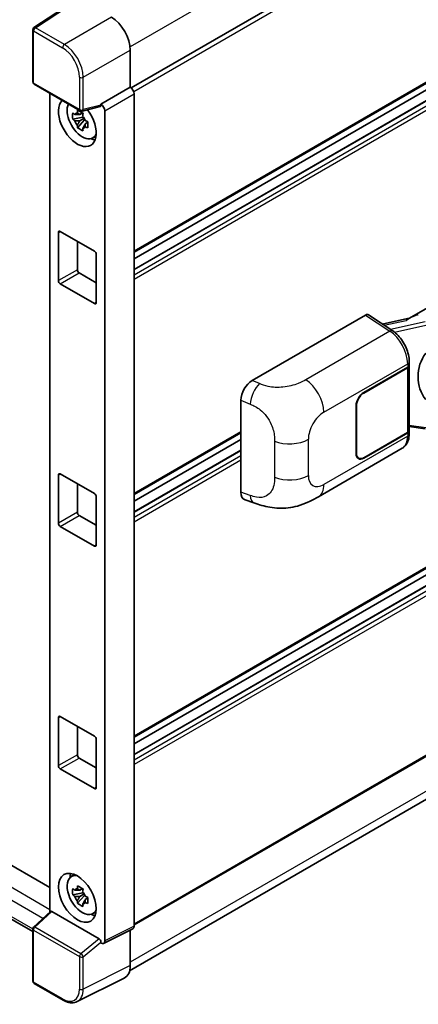
# Model space of a CAD drawing. Units: millimetres. Extents: x 0 to 9454, y 0 to 1264.
# Drawn here: x 1297 to 1356, y 192 to 339 of the extents above; entities that cross this region are included whole.
import ezdxf

# ---------------------------------------------------------------- set-up
doc = ezdxf.new("R2010")
doc.units = ezdxf.units.MM
doc.header["$LTSCALE"] = 4
doc.layers.add('Visible (ISO)', color=7, linetype='Continuous', lineweight=35)
doc.layers.add('Visible Narrow (ISO)', color=7, linetype='Continuous', lineweight=25)

msp = doc.modelspace()

# ---------------------------------------------------------------- linework, layer by layer
at = {"layer": 'Visible (ISO)'}
for p, q in [((1452.9001, 409.5067), (1313.2394, 328.8735)), ((1453.3001, 384.9721), (1313.6586, 304.3501)), ((1452.3012, 381.8032), (1313.6586, 301.7578)), ((1449.4231, 381.726), (1313.6586, 303.3423)), ((1305.2492, 342.2232), (1298.6846, 337.8846)), ((1298.5052, 329.7702), (1298.5052, 337.5509)), ((1313.0929, 334.5345), (1313.0929, 328.9803)), ((1354.868, 294.4427), (1421.7741, 333.071)), ((1298.7052, 329.4238), (1305.5846, 325.452)), ((1313.0929, 328.9803), (1308.7021, 326.4453)), ((1313.0929, 328.9803), (1313.0933, 328.9801)), ((1301.0788, 328.0534), (1301.0788, 205.7129)), ((1313.6586, 328.0009), (1313.6586, 203.566)), ((1308.5822, 326.0923), (1305.8826, 325.4106)), ((1308.7021, 326.4453), (1308.7025, 326.4451)), ((1308.7021, 326.2974), (1308.7021, 326.4453)), ((1309.2678, 325.4659), (1309.2678, 201.3731)), ((1306.0067, 324.5233), (1304.4878, 324.2042)), ((1305.2198, 322.9363), (1306.2557, 324.0921)), ((1305.9494, 325.139), (1305.5457, 324.9059)), ((1305.5457, 323.9697), (1306.1906, 324.342)), ((1306.0067, 324.9337), (1306.0067, 325.1078)), ((1306.0067, 324.5233), (1306.0067, 324.611)), ((1306.118, 324.4591), (1306.0067, 324.5233)), ((1306.2557, 324.0921), (1306.2557, 324.2206)), ((1306.2557, 324.0921), (1306.3316, 324.0483)), ((1306.6111, 323.8869), (1306.7619, 323.7999)), ((1306.7602, 323.7347), (1306.3565, 323.5016)), ((1307.4071, 321.3553), (1307.9623, 321.601)), ((1453.3001, 312.4672), (1313.6586, 231.8452)), ((1452.3012, 309.2983), (1313.6586, 229.2529)), ((1449.4231, 309.2211), (1313.6586, 230.8374)), ((1302.3449, 300.0763), (1302.3449, 307.2615)), ((1302.6277, 307.4248), (1307.7189, 304.4854)), ((1305.1733, 305.9551), (1305.1733, 301.7093)), ((1308.0018, 303.9955), (1308.0018, 296.8103)), ((1305.4562, 301.2194), (1308.0018, 299.7497)), ((1307.7189, 296.647), (1302.6277, 299.5864)), ((1331.3565, 285.1461), (1348.3072, 294.9326)), ((1348.7207, 294.9638), (1352.3724, 292.5503)), ((1355.0227, 294.532), (1350.8119, 293.5817)), ((1348.024, 283.3381), (1354.6045, 287.1374)), ((1348.024, 283.2728), (1354.5718, 287.0532)), ((1354.8061, 287.3333), (1354.8061, 277.7125)), ((1354.8388, 287.464), (1354.8388, 287.9669)), ((1453.3001, 284.3798), (1313.6586, 203.7577)), ((1329.6392, 268.466), (1329.6392, 282.2069)), ((1346.8926, 274.1934), (1346.8926, 281.3785)), ((1346.9492, 274.226), (1346.9492, 281.4112)), ((1178.0355, 280.3987), (1301.0788, 209.3596)), ((1354.8061, 278.263), (1357.2245, 277.9125)), ((1312.9992, 196.9059), (1451.9302, 277.1177)), ((1329.6392, 277.3241), (1313.6586, 268.0977)), ((1354.5718, 277.3859), (1348.024, 273.6055)), ((1354.6045, 277.3394), (1348.024, 273.5402)), ((1354.8388, 277.1631), (1354.8388, 277.666)), ((1329.6392, 276.3163), (1313.6586, 267.0898)), ((1298.5052, 202.7646), (1174.6071, 274.2972)), ((1329.6392, 274.7318), (1313.6586, 265.5054)), ((1341.25, 267.7735), (1353.7992, 275.0187)), ((1347.264, 273.5302), (1347.0142, 273.6744)), ((1302.3449, 263.8239), (1302.3449, 271.009)), ((1302.6277, 271.1723), (1307.7189, 268.2329)), ((1305.1733, 269.7026), (1305.1733, 265.4569)), ((1308.0018, 267.743), (1308.0018, 260.5579)), ((1330.2644, 267.3225), (1331.5926, 266.8501)), ((1305.4562, 264.967), (1308.0018, 263.4973)), ((1307.7189, 260.3946), (1302.6277, 263.334)), ((1302.3449, 227.5714), (1302.3449, 234.7566)), ((1302.6277, 234.9199), (1307.7189, 231.9805)), ((1305.1733, 233.4502), (1305.1733, 229.2044)), ((1308.0018, 231.4906), (1308.0018, 224.3054)), ((1305.4562, 228.7145), (1308.0018, 227.2448)), ((1307.7189, 224.1421), (1302.6277, 227.0815)), ((1304.2123, 210.9465), (1304.7026, 211.3044)), ((1305.9494, 209.1965), (1305.5457, 208.9634)), ((1306.0067, 208.9912), (1306.0067, 209.1653)), ((1306.0067, 208.5808), (1304.4878, 208.2616)), ((1305.2198, 206.9938), (1306.2557, 208.1496)), ((1305.5457, 208.0272), (1306.1906, 208.3995)), ((1306.0067, 208.5808), (1306.0067, 208.6685)), ((1306.118, 208.5166), (1306.0067, 208.5808)), ((1306.2557, 208.1496), (1306.2557, 208.2781)), ((1306.2557, 208.1496), (1306.3316, 208.1058)), ((1306.7602, 207.7921), (1306.3565, 207.559)), ((1306.6111, 207.9444), (1306.7619, 207.8574)), ((1298.6334, 203.4493), (1301.1395, 205.769)), ((1308.4216, 201.691), (1301.3594, 205.7684)), ((1307.4071, 205.4128), (1307.9623, 205.6585)), ((1298.5052, 195.3751), (1298.5052, 203.1557)), ((1313.4789, 203.1923), (1309.0881, 200.9994)), ((1313.0929, 202.9996), (1313.0929, 197.6856)), ((1308.7021, 201.0469), (1308.7021, 201.1948)), ((1308.7025, 201.0467), (1308.7021, 201.0469)), ((1312.1943, 195.8172), (1305.1546, 192.3013)), ((1303.0406, 192.5256), (1298.7052, 195.0287))]:
    msp.add_line(p, q, dxfattribs=at)
for centre, start, end in [((1298.9052, 337.5509), 123.461292, 180), ((1298.9052, 329.7702), 180, 240), ((1305.7846, 325.7984), 240, 284.173003), ((1298.9052, 203.1557), 132.789481, 180), ((1298.9052, 195.3751), 180, 240)]:
    msp.add_arc(centre, 0.4, start, end, dxfattribs=at)
for centre, major_axis, ratio, start_param, end_param in [((1310.2628, 336.1645), (-2, 3.4641), 0.5780539, 3.9275998, 5.49717816), ((1313.0926, 328.3269), (-0.4, 0.6928), 0.5780539, 3.9275998, 5.49717816), ((1305.1733, 323.7547), (2, -3.4641), 0.57735027, 3.29297256, 8.06771222), ((1305.9087, 324.1793), (-1.6005, 2.7722), 0.57735027, 0.35706869, 3.53279276), ((1308.4191, 326.4637), (-0.1948, 0.359), 0.5718249, 2.9967698, 3.95327169), ((1308.7018, 325.7919), (0.4, -0.6928), 0.5780539, 0.78600715, 2.3555855), ((1305.5644, 323.9805), (-0.6262, 1.0846), 0.57735027, 5.97330265, 6.59306797), ((1305.5644, 323.9805), (-0.6262, 1.0846), 0.57735027, 1.26091366, 1.88067899), ((1305.5644, 323.9805), (0.6262, -1.0846), 0.57735027, 1.26091366, 1.88067899), ((1305.5644, 323.9805), (0.6262, -1.0846), 0.57735027, 5.97330265, 6.59306797), ((1306.8704, 324.7345), (2, -3.4641), 0.57735027, 5.62163033, 5.84503628), ((1302.6277, 307.0982), (-0.2, 0.3464), 0.57735027, 5.49778714, 7.06858347), ((1307.7189, 304.1588), (-0.2, 0.3464), 0.57735027, 3.92699082, 5.49778714), ((1305.4562, 301.546), (0.2, -0.3464), 0.57735027, 3.92699082, 5.49778714), ((1302.6277, 299.913), (0.2, -0.3464), 0.57735027, 3.92699082, 5.49778714), ((1307.7189, 296.9736), (0.2, -0.3464), 0.57735027, 5.49778714, 7.06858347), ((1348.3065, 294.2786), (0.4005, 0.6937), 0.5766475, 6.24832118, 7.06797448), ((1353.0013, 291.5175), (3.8497, 3.4203), 0.24152145, 0.41117356, 1.00716283), ((1360.1218, 285.8673), (-0.3662, -4.9091), 0.80430597, 4.02238856, 5.58737002), ((1354.0061, 287.3798), (0.8, 0), 0.57735027, 5.49778714, 6.15636264), ((1354.0388, 287.464), (0.8, 0), 0.57735027, 5.49778714, 6.28318531), ((1331.368, 283.192), (-1.2405, -2.0725), 0.58101844, 3.94848943, 5.51262657), ((1348.024, 282.0317), (-0.8, -1.3856), 0.57735027, 3.92699082, 5.49778714), ((1348.024, 282.0317), (0.76, 1.3164), 0.57735027, 0.78539816, 2.35619449), ((1354.0061, 277.7125), (0.8, 0), 0.57735027, 5.49778714, 6.28318531), ((1354.0388, 277.666), (0.8, 0), 0.57735027, 5.49778714, 6.56987888), ((1348.024, 274.8466), (-0.8, -1.3856), 0.57735027, 5.49778714, 7.06858347), ((1348.024, 274.8466), (-0.76, -1.3164), 0.57735027, 5.49778714, 7.06858347), ((1302.6277, 270.8457), (-0.2, 0.3464), 0.57735027, 5.49778714, 7.06858347), ((1307.7189, 267.9063), (-0.2, 0.3464), 0.57735027, 3.92699082, 5.49778714), ((1331.368, 269.4772), (-1.2479, -2.0869), 0.57333637, 5.51880849, 6.397242), ((1305.4562, 265.2936), (0.2, -0.3464), 0.57735027, 3.92699082, 5.49778714), ((1302.6277, 263.6606), (0.2, -0.3464), 0.57735027, 3.92699082, 5.49778714), ((1307.7189, 260.7212), (0.2, -0.3464), 0.57735027, 5.49778714, 7.06858347), ((1302.6277, 234.5933), (-0.2, 0.3464), 0.57735027, 5.49778714, 7.06858347), ((1307.7189, 231.6539), (-0.2, 0.3464), 0.57735027, 3.92699082, 5.49778714), ((1305.4562, 229.0411), (0.2, -0.3464), 0.57735027, 3.92699082, 5.49778714), ((1302.6277, 227.4081), (0.2, -0.3464), 0.57735027, 3.92699082, 5.49778714), ((1307.7189, 224.4687), (0.2, -0.3464), 0.57735027, 5.49778714, 7.06858347), ((1305.9087, 208.2368), (-1.6005, 2.7722), 0.57735027, 5.8919852, 9.81597807), ((1306.8704, 208.792), (2, -3.4641), 0.57735027, 3.57974168, 3.80314763), ((1305.5644, 208.038), (-0.6262, 1.0846), 0.57735027, 5.97330265, 6.59306797), ((1305.5644, 208.038), (-0.6262, 1.0846), 0.57735027, 1.26091366, 1.88067899), ((1305.5644, 208.038), (0.6262, -1.0846), 0.57735027, 1.26091366, 1.88067899), ((1305.5644, 208.038), (0.6262, -1.0846), 0.57735027, 5.97330265, 6.59306797), ((1301.3619, 205.4298), (0.1948, -0.359), 0.5718249, 2.39113693, 3.28641551), ((1306.8704, 208.792), (2, -3.4641), 0.57735027, 5.62163033, 5.84503628), ((1313.0926, 203.8936), (0.4005, -0.6937), 0.5766475, 6.24832118, 7.06797448), ((1308.4191, 201.3553), (0.1928, -0.3561), 0.58179756, 0.82141755, 2.38355232), ((1308.7018, 201.7007), (0.4005, -0.6937), 0.5766475, 5.49839613, 7.06797448), ((1310.2628, 199.3236), (2.0024, -3.4683), 0.5766475, 6.24832118, 7.06797448)]:
    msp.add_ellipse(centre, major_axis=major_axis, ratio=ratio, start_param=start_param, end_param=end_param, dxfattribs=at)
msp.add_ellipse((1305.1733, 207.8122), major_axis=(-2, 3.4641), ratio=0.57735027, dxfattribs=at)
for points, knots in [([(1305.159, 325.1237), (1305.1634, 325.1595), (1305.1679, 325.1955), (1305.1869, 325.3409), (1305.2026, 325.4515), (1305.2198, 325.563)], [4.8174915459, 4.8174915459, 4.8174915459, 4.8174915459, 4.8321692807, 4.8321692807, 4.8765667973, 4.8765667973, 4.8765667973, 4.8765667973]), ([(1305.2198, 325.563), (1305.3505, 325.4821), (1305.4841, 325.4024), (1305.7402, 325.2545), (1305.8821, 325.1752), (1306.0306, 325.0949)], [4.331071921, 4.331071921, 4.331071921, 4.331071921, 4.398975087, 4.398975087, 4.466878254, 4.466878254, 4.466878254, 4.466878254]), ([(1304.4878, 324.2042), (1304.4748, 324.3626), (1304.4687, 324.5204), (1304.4687, 324.8161), (1304.4748, 324.9765), (1304.4878, 325.1404)], [4.331071921, 4.331071921, 4.331071921, 4.331071921, 4.398975087, 4.398975087, 4.466878254, 4.466878254, 4.466878254, 4.466878254]), ([(1304.4878, 325.1404), (1304.5587, 325.0797), (1304.6308, 325.0199), (1304.7283, 324.9417), (1304.7526, 324.9224), (1304.7771, 324.9032)], [4.4863158772, 4.4863158772, 4.4863158772, 4.4863158772, 4.5307133937, 4.5307133937, 4.5453911286, 4.5453911286, 4.5453911286, 4.5453911286]), ([(1304.7771, 323.9669), (1304.7526, 323.9861), (1304.7283, 324.0054), (1304.6308, 324.0836), (1304.5587, 324.1434), (1304.4878, 324.2042)], [4.8174915459, 4.8174915459, 4.8174915459, 4.8174915459, 4.8321692807, 4.8321692807, 4.8765667973, 4.8765667973, 4.8765667973, 4.8765667973]), ([(1306.0306, 325.0949), (1306.0135, 324.9833), (1305.9977, 324.8728), (1305.9788, 324.7274), (1305.9742, 324.6914), (1305.9698, 324.6556)], [4.4863158772, 4.4863158772, 4.4863158772, 4.4863158772, 4.5307133937, 4.5307133937, 4.5453911286, 4.5453911286, 4.5453911286, 4.5453911286]), ([(1306.3517, 323.9941), (1306.385, 323.9799), (1306.4184, 323.9659), (1306.5538, 323.9096), (1306.6574, 323.868), (1306.7626, 323.827)], [4.8174915459, 4.8174915459, 4.8174915459, 4.8174915459, 4.8321692807, 4.8321692807, 4.8765667973, 4.8765667973, 4.8765667973, 4.8765667973]), ([(1306.7626, 323.827), (1306.7579, 323.6583), (1306.7557, 323.4957), (1306.7557, 323.2001), (1306.7579, 323.0445), (1306.7626, 322.8908)], [4.331071921, 4.331071921, 4.331071921, 4.331071921, 4.398975087, 4.398975087, 4.466878254, 4.466878254, 4.466878254, 4.466878254]), ([(1305.2198, 322.9363), (1305.2026, 323.028), (1305.1869, 323.1204), (1305.1679, 323.2439), (1305.1634, 323.2747), (1305.159, 323.3055)], [4.4863158772, 4.4863158772, 4.4863158772, 4.4863158772, 4.5307133937, 4.5307133937, 4.5453911286, 4.5453911286, 4.5453911286, 4.5453911286]), ([(1306.0306, 322.4682), (1305.8821, 322.5389), (1305.7402, 322.6138), (1305.4841, 322.7616), (1305.3505, 322.8458), (1305.2198, 322.9363)], [4.331071921, 4.331071921, 4.331071921, 4.331071921, 4.398975087, 4.398975087, 4.466878254, 4.466878254, 4.466878254, 4.466878254]), ([(1305.9698, 322.8373), (1305.9742, 322.8065), (1305.9788, 322.7758), (1305.9977, 322.6523), (1306.0135, 322.5599), (1306.0306, 322.4682)], [4.8174915459, 4.8174915459, 4.8174915459, 4.8174915459, 4.8321692807, 4.8321692807, 4.8765667973, 4.8765667973, 4.8765667973, 4.8765667973]), ([(1306.7626, 322.8908), (1306.6574, 322.9317), (1306.5538, 322.9734), (1306.4184, 323.0296), (1306.385, 323.0437), (1306.3517, 323.0578)], [4.4863158772, 4.4863158772, 4.4863158772, 4.4863158772, 4.5307133937, 4.5307133937, 4.5453911286, 4.5453911286, 4.5453911286, 4.5453911286]), ([(1354.8388, 287.9669), (1354.8388, 288.3029), (1354.7959, 288.6495), (1354.6372, 289.3463), (1354.5212, 289.6964), (1354.2266, 290.3784), (1354.0481, 290.7101), (1353.6411, 291.3317), (1353.4127, 291.6215), (1352.9185, 292.1381), (1352.6528, 292.365), (1352.3724, 292.5503)], [0, 0, 0, 0, 0.30717795, 0.30717795, 0.6143559, 0.6143559, 0.92153385, 0.92153385, 1.22871179, 1.22871179, 1.53588974, 1.53588974, 1.53588974, 1.53588974]), ([(1353.7992, 275.0187), (1353.9451, 275.103), (1354.0787, 275.208), (1354.3115, 275.4472), (1354.4109, 275.5812), (1354.5757, 275.8662), (1354.6414, 276.0173), (1354.7434, 276.3299), (1354.7799, 276.4915), (1354.8275, 276.8221), (1354.8388, 276.9912), (1354.8388, 277.1631)], [-0.785398163, -0.785398163, -0.785398163, -0.785398163, -0.628318531, -0.628318531, -0.471238898, -0.471238898, -0.314159265, -0.314159265, -0.157079633, -0.157079633, 0, 0, 0, 0]), ([(1341.25, 267.7735), (1340.7833, 267.504), (1340.233, 267.201), (1339.1849, 266.7317), (1338.6694, 266.5344), (1337.6798, 266.2519), (1337.2082, 266.1532), (1336.2733, 266.0433), (1335.8034, 266.0291), (1334.8894, 266.065), (1334.4371, 266.1147), (1333.1628, 266.3254), (1332.3276, 266.5886), (1331.5926, 266.8501)], [0, 0, 0, 0, 0.24648635, 0.24648635, 0.47055558, 0.47055558, 0.64899431, 0.64899431, 0.82358511, 0.82358511, 1.00416753, 1.00416753, 1.34397561, 1.34397561, 1.34397561, 1.34397561]), ([(1304.4878, 208.2616), (1304.4748, 208.4201), (1304.4687, 208.5779), (1304.4687, 208.8736), (1304.4748, 209.0339), (1304.4878, 209.1979)], [4.331071921, 4.331071921, 4.331071921, 4.331071921, 4.398975087, 4.398975087, 4.466878254, 4.466878254, 4.466878254, 4.466878254]), ([(1304.4878, 209.1979), (1304.5587, 209.1372), (1304.6308, 209.0774), (1304.7283, 208.9992), (1304.7526, 208.9799), (1304.7771, 208.9607)], [4.4863158772, 4.4863158772, 4.4863158772, 4.4863158772, 4.5307133937, 4.5307133937, 4.5453911286, 4.5453911286, 4.5453911286, 4.5453911286]), ([(1305.159, 209.1812), (1305.1634, 209.217), (1305.1679, 209.253), (1305.1869, 209.3984), (1305.2026, 209.509), (1305.2198, 209.6205)], [4.8174915459, 4.8174915459, 4.8174915459, 4.8174915459, 4.8321692807, 4.8321692807, 4.8765667973, 4.8765667973, 4.8765667973, 4.8765667973]), ([(1305.2198, 209.6205), (1305.3505, 209.5396), (1305.4841, 209.4599), (1305.7402, 209.312), (1305.8821, 209.2326), (1306.0306, 209.1524)], [4.331071921, 4.331071921, 4.331071921, 4.331071921, 4.398975087, 4.398975087, 4.466878254, 4.466878254, 4.466878254, 4.466878254]), ([(1306.0306, 209.1524), (1306.0135, 209.0408), (1305.9977, 208.9303), (1305.9788, 208.7849), (1305.9742, 208.7489), (1305.9698, 208.713)], [4.4863158772, 4.4863158772, 4.4863158772, 4.4863158772, 4.5307133937, 4.5307133937, 4.5453911286, 4.5453911286, 4.5453911286, 4.5453911286]), ([(1304.7771, 208.0244), (1304.7526, 208.0436), (1304.7283, 208.0629), (1304.6308, 208.1411), (1304.5587, 208.2009), (1304.4878, 208.2616)], [4.8174915459, 4.8174915459, 4.8174915459, 4.8174915459, 4.8321692807, 4.8321692807, 4.8765667973, 4.8765667973, 4.8765667973, 4.8765667973]), ([(1306.3517, 208.0516), (1306.385, 208.0374), (1306.4184, 208.0234), (1306.5538, 207.9671), (1306.6574, 207.9254), (1306.7626, 207.8845)], [4.8174915459, 4.8174915459, 4.8174915459, 4.8174915459, 4.8321692807, 4.8321692807, 4.8765667973, 4.8765667973, 4.8765667973, 4.8765667973]), ([(1306.7626, 207.8845), (1306.7579, 207.7158), (1306.7557, 207.5532), (1306.7557, 207.2575), (1306.7579, 207.102), (1306.7626, 206.9483)], [4.331071921, 4.331071921, 4.331071921, 4.331071921, 4.398975087, 4.398975087, 4.466878254, 4.466878254, 4.466878254, 4.466878254]), ([(1305.2198, 206.9938), (1305.2026, 207.0855), (1305.1869, 207.1779), (1305.1679, 207.3014), (1305.1634, 207.3322), (1305.159, 207.3629)], [4.4863158772, 4.4863158772, 4.4863158772, 4.4863158772, 4.5307133937, 4.5307133937, 4.5453911286, 4.5453911286, 4.5453911286, 4.5453911286]), ([(1306.0306, 206.5257), (1305.8821, 206.5963), (1305.7402, 206.6713), (1305.4841, 206.8191), (1305.3505, 206.9033), (1305.2198, 206.9938)], [4.331071921, 4.331071921, 4.331071921, 4.331071921, 4.398975087, 4.398975087, 4.466878254, 4.466878254, 4.466878254, 4.466878254]), ([(1305.9698, 206.8948), (1305.9742, 206.864), (1305.9788, 206.8333), (1305.9977, 206.7098), (1306.0135, 206.6174), (1306.0306, 206.5257)], [4.8174915459, 4.8174915459, 4.8174915459, 4.8174915459, 4.8321692807, 4.8321692807, 4.8765667973, 4.8765667973, 4.8765667973, 4.8765667973]), ([(1306.7626, 206.9483), (1306.6574, 206.9892), (1306.5538, 207.0308), (1306.4184, 207.0871), (1306.385, 207.1012), (1306.3517, 207.1153)], [4.4863158772, 4.4863158772, 4.4863158772, 4.4863158772, 4.5307133937, 4.5307133937, 4.5453911286, 4.5453911286, 4.5453911286, 4.5453911286]), ([(1305.1546, 192.3013), (1305.0305, 192.2394), (1304.8983, 192.1936), (1304.6248, 192.1353), (1304.4835, 192.1227), (1304.1973, 192.1282), (1304.0523, 192.1463), (1303.7619, 192.2102), (1303.6165, 192.256), (1303.327, 192.3726), (1303.1829, 192.4435), (1303.0406, 192.5256)], [0.03486413, 0.03486413, 0.03486413, 0.03486413, 0.184849139, 0.184849139, 0.334834148, 0.334834148, 0.484819157, 0.484819157, 0.634804167, 0.634804167, 0.784789176, 0.784789176, 0.784789176, 0.784789176])]:
    msp.add_open_spline(points, degree=3, knots=knots, dxfattribs=at)
for points, weights in [([(1305.5457, 324.9059), (1305.2642, 324.9167), (1304.7771, 324.9032)], [1.35956394726, 1.22656475141, 1.03074466748]), ([(1304.7771, 323.9669), (1305.2642, 323.9805), (1305.5457, 323.9697)], [1.03074466748, 1.22656475141, 1.35956394726]), ([(1305.159, 325.1237), (1305.4142, 325.0034), (1305.5457, 324.9059)], [1.03074466748, 1.22656475141, 1.35956394726]), ([(1305.5457, 323.9697), (1305.4142, 323.7205), (1305.159, 323.3055)], [1.35956394726, 1.22656475141, 1.03074466748]), ([(1305.9698, 322.8373), (1306.2251, 323.2524), (1306.3565, 323.5016)], [1.03074466748, 1.22656475141, 1.35956394726]), ([(1306.3565, 323.5016), (1306.3751, 323.339), (1306.3517, 323.0578)], [1.35956394726, 1.22656475141, 1.03074466748]), ([(1305.159, 209.1812), (1305.4142, 209.0608), (1305.5457, 208.9634)], [1.03074466748, 1.22656475141, 1.35956394726]), ([(1305.5457, 208.9634), (1305.2642, 208.9742), (1304.7771, 208.9607)], [1.35956394726, 1.22656475141, 1.03074466748]), ([(1304.7771, 208.0244), (1305.2642, 208.0379), (1305.5457, 208.0272)], [1.03074466748, 1.22656475141, 1.35956394726]), ([(1305.5457, 208.0272), (1305.4142, 207.778), (1305.159, 207.3629)], [1.35956394726, 1.22656475141, 1.03074466748]), ([(1305.9698, 206.8948), (1306.2251, 207.3099), (1306.3565, 207.559)], [1.03074466748, 1.22656475141, 1.35956394726]), ([(1306.3565, 207.559), (1306.3751, 207.3965), (1306.3517, 207.1153)], [1.35956394726, 1.22656475141, 1.03074466748])]:
    msp.add_rational_spline(points, weights, degree=2, dxfattribs=at)
at = {"layer": 'Visible Narrow (ISO)'}
for p, q in [((1452.6758, 415.6106), (1313.0652, 335.0064)), ((1453.3829, 408.997), (1313.6086, 328.2982)), ((1453.3829, 385.1553), (1313.6586, 304.4854)), ((1452.4212, 381.7913), (1313.6586, 301.6766)), ((1453.1001, 381.3994), (1313.6586, 300.8928)), ((1453.3829, 380.9095), (1313.6586, 300.2396)), ((1298.8953, 337.8716), (1305.456, 342.2076)), ((1310.2662, 339.4304), (1303.2307, 335.3685)), ((1298.6223, 337.3876), (1302.9578, 334.8845)), ((1298.6223, 329.6069), (1298.6223, 337.3876)), ((1303.2307, 335.3685), (1298.8953, 337.8716)), ((1306.0574, 330.4725), (1313.0929, 334.5345)), ((1305.5018, 330.4781), (1305.5018, 325.6351)), ((1306.0574, 325.6295), (1306.0574, 330.4725)), ((1305.5018, 325.6351), (1298.6223, 329.6069)), ((1313.0933, 328.9801), (1308.7025, 326.4451)), ((1309.2678, 325.4659), (1313.6586, 328.0009)), ((1308.7021, 326.2974), (1306.0574, 325.6295)), ((1453.3829, 312.6504), (1313.6586, 231.9805)), ((1452.4212, 309.2864), (1313.6586, 229.1717)), ((1453.1001, 308.8945), (1313.6586, 228.3879)), ((1453.3829, 308.4046), (1313.6586, 227.7347)), ((1302.3449, 307.2615), (1302.6277, 307.4248)), ((1305.1733, 301.7093), (1302.3449, 300.0763)), ((1302.6277, 299.5864), (1305.4562, 301.2194)), ((1308.0018, 296.8103), (1307.7189, 296.647)), ((1348.3072, 294.9326), (1351.951, 292.5243)), ((1351.0957, 293.3941), (1354.3598, 294.1308)), ((1357.2006, 293.9258), (1352.05, 292.7634)), ((1352.622, 292.3715), (1357.3098, 293.4295)), ((1351.951, 292.5243), (1339.3487, 285.2484)), ((1342.0785, 280.4084), (1354.6045, 287.6403)), ((1354.5718, 287.0532), (1354.5718, 277.3859)), ((1354.6045, 287.6403), (1354.6045, 287.1374)), ((1453.3829, 284.5629), (1313.6586, 203.893)), ((1332.4561, 284.6808), (1331.3565, 285.1461)), ((1348.024, 283.2728), (1347.9688, 283.3047)), ((1329.6392, 282.2069), (1331.0548, 281.6078)), ((1346.894, 281.4431), (1346.9492, 281.4112)), ((1175.2071, 278.7657), (1301.0788, 206.0937)), ((1452.6758, 278.7657), (1313.0929, 198.1775)), ((1357.3098, 278.0779), (1354.8061, 278.4408)), ((1300.0284, 204.7405), (1174.3586, 277.2961)), ((1329.6392, 277.4594), (1313.6586, 268.2329)), ((1354.6045, 276.8365), (1342.0785, 269.6046)), ((1354.6045, 277.3394), (1354.6045, 276.8365)), ((1334.6755, 276.0777), (1334.6755, 270.6727)), ((1339.7407, 270.9543), (1339.7407, 276.3593)), ((1174.3586, 274.8466), (1298.5054, 203.1703)), ((1329.6392, 274.6506), (1313.6586, 265.4242)), ((1329.6392, 273.8668), (1313.6586, 264.6404)), ((1346.9492, 274.226), (1346.8926, 274.2587)), ((1329.6392, 273.2136), (1313.6586, 263.9872)), ((1348.024, 273.5402), (1347.9659, 273.5737)), ((1302.3449, 271.009), (1302.6277, 271.1723)), ((1331.0548, 267.9626), (1329.6392, 268.466)), ((1305.1733, 265.4569), (1302.3449, 263.8239)), ((1302.6277, 263.334), (1305.4562, 264.967)), ((1308.0018, 260.5579), (1307.7189, 260.3946)), ((1302.3449, 234.7566), (1302.6277, 234.9199)), ((1305.1733, 229.2044), (1302.3449, 227.5714)), ((1302.6277, 227.0815), (1305.4562, 228.7145)), ((1308.0018, 224.3054), (1307.7189, 224.1421)), ((1298.835, 203.4316), (1301.3594, 205.7684)), ((1305.7144, 199.4597), (1298.835, 203.4316)), ((1313.6586, 203.566), (1309.2678, 201.3731)), ((1298.6223, 195.2118), (1298.6223, 202.9924)), ((1298.6223, 202.9924), (1305.5018, 199.0206)), ((1308.4216, 201.691), (1305.7144, 199.4597)), ((1306.0574, 199.015), (1308.7021, 201.1948)), ((1305.5018, 199.0206), (1305.5018, 194.1775)), ((1306.0574, 194.1719), (1306.0574, 199.015)), ((1313.0929, 197.6856), (1306.0574, 194.1719)), ((1302.9578, 192.7087), (1298.6223, 195.2118))]:
    msp.add_line(p, q, dxfattribs=at)
for centre, major_axis, ratio, start_param, end_param in [((1298.9052, 337.5509), (-0.4, 0), 0.57735027, 0, 0.78539816), ((1298.9052, 337.5509), (-0.2, -0.3464), 0.57735027, 3.9618974, 5.49778714), ((1298.9052, 337.5509), (-0.2205, 0.3337), 0.5766475, 5.463532, 6.28318531), ((1303.2406, 335.0478), (0.2, 0.3464), 0.57735027, 0.82030475, 2.35619449), ((1302.9547, 331.9451), (1.8, -3.1177), 0.5780539, 0.78600715, 2.3555855), ((1303.2375, 332.1084), (-2, 3.4641), 0.57388586, 3.9275998, 5.49717816), ((1298.9052, 329.7702), (-0.4, 0), 0.57735027, 0, 0.78539816), ((1305.7846, 330.6414), (0.4, 0), 0.57735027, 3.92699082, 5.46288056), ((1298.9052, 329.7702), (-0.2, -0.3464), 0.57735027, 5.49778714, 6.28318531), ((1305.7846, 325.7984), (0.4, 0), 0.57735027, 3.92699082, 5.46288056), ((1305.7846, 325.7984), (-0.2, -0.3464), 0.57735027, 5.49778714, 6.28318531), ((1305.7846, 325.7984), (0.0979, -0.3878), 0.68265399, 0, 0.9565019), ((1351.9313, 291.8829), (0.4411, 0.6674), 0.5766475, 0, 0.81965331), ((1351.855, 289.3189), (1.9183, -3.5109), 0.56100804, 0.79860416, 2.3344939), ((1354.0388, 287.9669), (0.8, 0), 0.57735027, 5.49778714, 6.28318531), ((1332.3969, 282.7566), (0.9353, 2.2102), 0.4365316, 0.72579055, 2.28992769), ((1339.25, 282.0414), (2, -3.4641), 0.57735027, 0.78539816, 2.32128791), ((1342.0785, 277.709), (1.653, 2.8632), 0.57735027, 0.78539816, 2.35619449), ((1351.855, 278.5151), (1.9183, -3.5109), 0.56100804, 0.01320599, 0.79860416), ((1354.0388, 277.1631), (0.8, 0), 0.57735027, 5.49778714, 6.28318531), ((1336.9123, 277.9923), (-4, 0), 0.57735027, 0.97738438, 2.35619449), ((1336.9123, 272.5873), (4, 0), 0.57735027, 4.11897703, 5.49778714), ((1342.0785, 272.304), (-1.653, -2.8632), 0.57735027, 5.49778714, 7.06858347), ((1339.25, 271.2376), (2, -3.4641), 0.57735027, 0, 0.78539816), ((1332.3969, 269.1113), (-0.8042, -2.2612), 0.47609055, 5.40475179, 6.28318531), ((1298.9052, 203.1557), (-0.4, 0), 0.57735027, 0, 0.78539816), ((1298.9052, 203.1557), (-0.2, -0.3464), 0.57735027, 4.17779463, 5.49778714), ((1298.9052, 203.1557), (-0.2717, 0.2935), 0.43528024, 5.38790672, 6.28318531), ((1305.7846, 199.1839), (0.2, 0.3464), 0.57735027, 1.03620198, 2.35619449), ((1305.7846, 199.1839), (-0.4, 0), 0.57735027, 0.78539816, 2.32128791), ((1305.7846, 199.1839), (-0.2544, 0.3087), 0.39624112, 3.84968252, 5.41181729), ((1298.9052, 195.3751), (-0.4, 0), 0.57735027, 0, 0.78539816), ((1298.9052, 195.3751), (-0.2, -0.3464), 0.57735027, 5.49778714, 6.28318531), ((1302.9547, 195.6517), (1.8022, -3.1215), 0.5766475, 5.49839613, 7.06797448), ((1303.2375, 195.815), (1.981, -3.4795), 0.57677384, 6.25179868, 7.07145199), ((1305.7846, 194.3408), (0.4, 0), 0.57735027, 3.92699082, 5.46288056), ((1303.2406, 192.872), (-0.2, -0.3464), 0.57735027, 5.49778714, 6.28318531)]:
    msp.add_ellipse(centre, major_axis=major_axis, ratio=ratio, start_param=start_param, end_param=end_param, dxfattribs=at)
for points, knots in [([(1339.3487, 285.2484), (1339.0453, 285.0732), (1338.6811, 284.8688), (1338.2141, 284.6839), (1337.5747, 284.4309), (1336.7613, 284.2233), (1335.945, 284.146), (1335.1648, 284.0722), (1334.3724, 284.1159), (1333.7341, 284.2534), (1333.2346, 284.361), (1332.8201, 284.5267), (1332.4561, 284.6808)], [0, 0, 0, 0, 0.21270217, 0.21270217, 0.21270217, 0.50389399, 0.50389399, 0.50389399, 0.78220336, 0.78220336, 0.78220336, 1, 1, 1, 1]), ([(1331.0548, 281.6078), (1331.5325, 281.4057), (1332.053, 281.1615), (1332.5521, 280.755), (1333.2049, 280.2233), (1333.8105, 279.4217), (1334.1822, 278.5897), (1334.4663, 277.9539), (1334.6112, 277.3154), (1334.6547, 276.7728), (1334.6746, 276.524), (1334.6755, 276.2933), (1334.6755, 276.0777)], [0, 0, 0, 0, 0.26559079, 0.26559079, 0.26559079, 0.61290113, 0.61290113, 0.61290113, 0.8783338, 0.8783338, 0.8783338, 1, 1, 1, 1]), ([(1334.6755, 270.6727), (1334.6755, 270.2831), (1334.6668, 269.8493), (1334.5651, 269.4297), (1334.4103, 268.7903), (1334.0402, 268.2195), (1333.5036, 267.9131), (1333.0518, 267.6552), (1332.5071, 267.5967), (1331.9681, 267.6955), (1331.6561, 267.7526), (1331.3483, 267.8582), (1331.0548, 267.9626)], [0, 0, 0, 0, 0.21983104, 0.21983104, 0.21983104, 0.55477785, 0.55477785, 0.55477785, 0.83679083, 0.83679083, 0.83679083, 1, 1, 1, 1])]:
    msp.add_open_spline(points, degree=3, knots=knots, dxfattribs=at)

doc.saveas('drawing.dxf')
